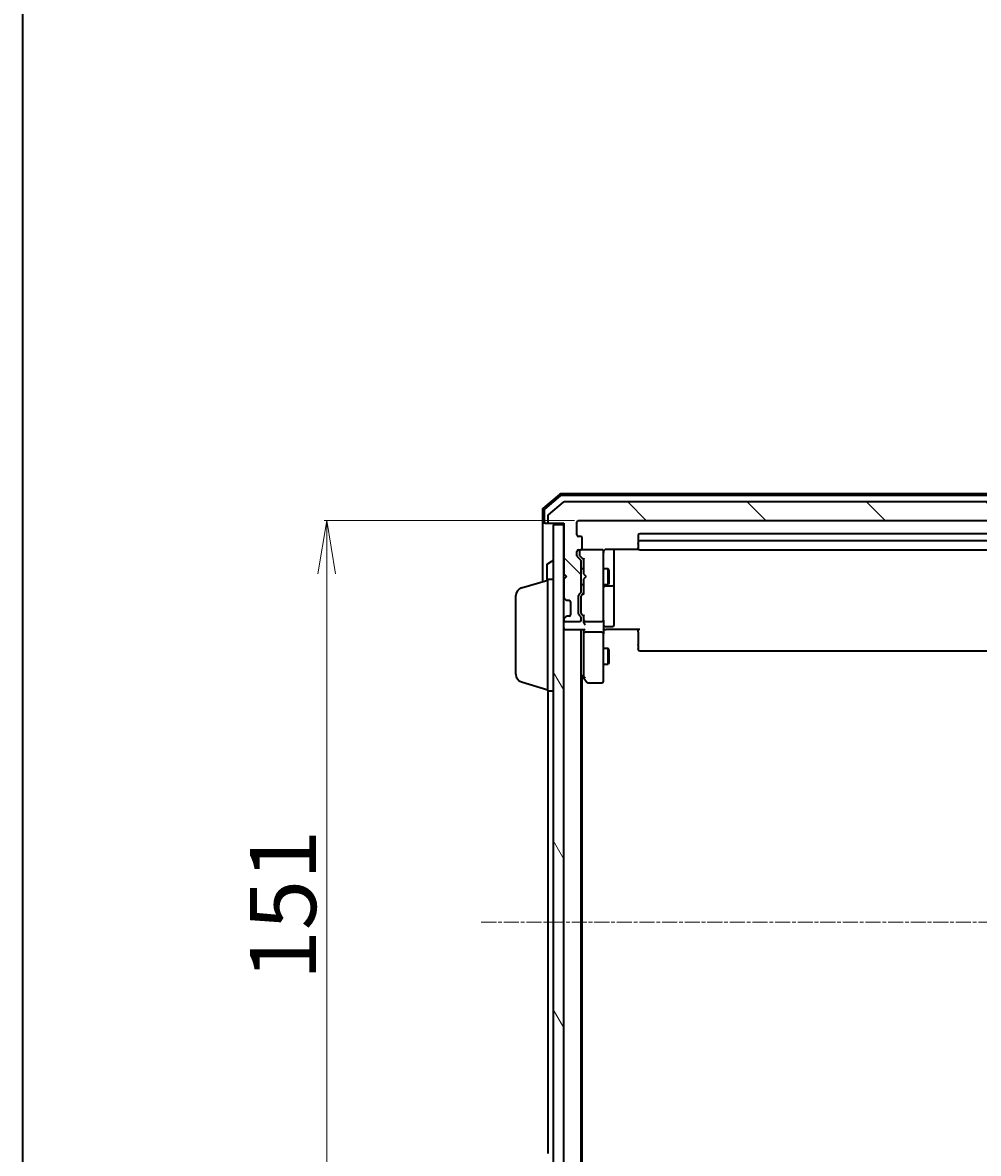
# Model space of a CAD drawing. Units: millimetres. Extents: x 7 to 6509, y 4 to 1409.
# Drawn here: x 213 to 392, y 845 to 1058 of the extents above; entities that cross this region are included whole.
import ezdxf

# ---------------------------------------------------------------- set-up
doc = ezdxf.new("R2010")
doc.units = ezdxf.units.MM
doc.header["$LTSCALE"] = 0.5
doc.linetypes.add('CHAIN', pattern=[0.3543, 0.2362, -0.0295, 0.0591, -0.0295])
doc.layers.get('Defpoints').update_dxf_attribs({"lineweight": 25})
for name, color, linetype, lineweight in [('Border (ISO)', 7, 'Continuous', 35), ('Centerline (ISO)', 131, 'Continuous', 18), ('Dimension (ISO)', 7, 'Continuous', 18), ('Hatch (ISO)', 1, 'Continuous', 18), ('Visible (ISO)', 7, 'Continuous', 35)]:
    doc.layers.add(name, color=color, linetype=linetype, lineweight=lineweight)
doc.styles.add('Note Text (TK)', font='MS PGothic.ttf')
doc.dimstyles.new('Default - Method 1b (TK)', dxfattribs={"dimscale": 0.5, "dimtxt": 2.5, "dimasz": 2.5, "dimexe": 1, "dimexo": 1.5, "dimgap": 1, "dimtad": 1, "dimrnd": 1e-08, "dimdsep": 46, "dimtxsty": 'Note Text (TK)', "dimblk": 'OPEN', "dimcen": 0.09, "dimdle": 5, "dimclrd": 100, "dimclre": 100, "dimclrt": 7, "dimadec": 1, "dimazin": 1, "dimtfac": 1, "dimtmove": 0, "dimatfit": 3, "dimldrblk": 'OPEN', "dimfxl": 1, "dimtolj": 1, "dimlwd": -1, "dimlwe": -1, "dimarcsym": 0})

# ---------------------------------------------------------------- blocks, each defined once
blk = doc.blocks.new('Borders tk図枠')
at = {"layer": 'Border (ISO)'}
blk.add_line((14.5, 289), (14.5, 8), dxfattribs=at)
blk = doc.blocks.new('_Open')
at = {"color": 0, "linetype": 'ByBlock', "lineweight": -2}
for p, q in [((-1, 0.167), (0, 0)), ((-1, -0.167), (0, 0)), ((0, 0), (-1, 0))]:
    blk.add_line(p, q, dxfattribs=at)
blk = doc.blocks.new('*D23')
at = {"layer": 'Defpoints', "color": 0}
for p in [(317.3, 964.11), (269.93, 813.11), (317.3, 813.11)]:
    blk.add_point(p, dxfattribs=at)
at = {"layer": 'Dimension (ISO)', "color": 100}
for p, q in [((316.55, 964.11), (269.43, 964.11)), ((269.93, 954.11), (269.93, 823.11)), ((316.55, 813.11), (269.43, 813.11))]:
    blk.add_line(p, q, dxfattribs=at)
at = {"layer": 'Dimension (ISO)', "color": 100, "xscale": 10, "yscale": 10, "zscale": 10}
for p, rotation in [((269.93, 964.11), 90), ((269.93, 813.11), 270)]:
    blk.add_blockref('_Open', p, dxfattribs=dict(at, rotation=rotation))
at = {"layer": 'Dimension (ISO)', "color": 7, "insert": (261.71, 877.68), "char_height": 1.25, "attachment_point": 4, "rotation": 90, "style": 'Note Text (TK)'}
blk.add_mtext('\\A1;\\fMS PGothic|b0|i0;{\\H12.4500;151}', dxfattribs=at)

msp = doc.modelspace()

# ---------------------------------------------------------------- hatches: boundary and pattern name
at = {"layer": 'Hatch (ISO)'}
h = msp.add_hatch(dxfattribs=at)
h.set_pattern_fill('ANSI31', color=256, scale=127, angle=90.0002105, style=0)
h.set_pattern_definition([(135.0002, (140.25, -36), (-11.22528, -11.22536), [])])
edge = h.paths.add_edge_path()
edge.add_ellipse((575.10448, 963.91339), major_axis=(0.3, 0), ratio=1, start_angle=270, end_angle=360)
edge.add_line((575.40448, 963.91339), (575.40448, 964.97288))
edge.add_ellipse((575.10448, 964.97288), major_axis=(0, 0.3), ratio=1, start_angle=270, end_angle=320.1944289)
edge.add_line((575.29653, 965.20334), (572.48792, 967.54386))
edge.add_ellipse((572.29586, 967.31339), major_axis=(-0.23047, 0.19206), ratio=1, start_angle=270, end_angle=309.8055711)
edge.add_line((572.29586, 967.61339), (314.61309, 967.61339))
edge.add_ellipse((314.61309, 967.31339), major_axis=(-0.3, 0), ratio=1, start_angle=270, end_angle=309.8055711)
edge.add_line((314.42104, 967.54386), (311.61242, 965.20334))
edge.add_ellipse((311.80448, 964.97288), major_axis=(-0.23047, -0.19206), ratio=1, start_angle=270, end_angle=320.1944289)
edge.add_line((311.50448, 964.97288), (311.50448, 963.91339))
edge.add_ellipse((311.80448, 963.91339), major_axis=(0, -0.3), ratio=1, start_angle=270, end_angle=360)
edge.add_line((311.80448, 963.61339), (314.50448, 963.61339))
edge.add_line((314.50448, 963.61339), (314.50448, 954.11339))
edge.add_line((314.50448, 954.11339), (315.00448, 953.61339))
edge.add_line((315.00448, 953.61339), (314.50448, 953.11339))
edge.add_line((314.50448, 953.11339), (314.50448, 949.73765))
edge.add_ellipse((314.80448, 949.73765), major_axis=(0, -0.3), ratio=1, start_angle=270, end_angle=315)
edge.add_line((314.59235, 949.52552), (314.91661, 949.20126))
edge.add_ellipse((315.12874, 949.41339), major_axis=(0.21213, -0.21213), ratio=1, start_angle=270, end_angle=315)
edge.add_line((315.12874, 949.11339), (315.50448, 949.11339))
edge.add_ellipse((315.50448, 948.81339), major_axis=(0.3, 0), ratio=1, start_angle=0, end_angle=90, ccw=False)
edge.add_line((315.80448, 948.81339), (315.80448, 946.41339))
edge.add_ellipse((315.50448, 946.41339), major_axis=(0, -0.3), ratio=1, start_angle=0, end_angle=90, ccw=False)
edge.add_line((315.50448, 946.11339), (315.12874, 946.11339))
edge.add_ellipse((315.12874, 945.81339), major_axis=(-0.3, 0), ratio=1, start_angle=270, end_angle=315)
edge.add_line((314.91661, 946.02552), (314.59235, 945.70126))
edge.add_ellipse((314.80448, 945.48913), major_axis=(-0.21213, -0.21213), ratio=1, start_angle=270, end_angle=315)
edge.add_line((314.50448, 945.48913), (314.50448, 945.41339))
edge.add_ellipse((314.80448, 945.41339), major_axis=(0, -0.3), ratio=1, start_angle=270, end_angle=360)
edge.add_line((314.80448, 945.11339), (317.50448, 945.11339))
edge.add_ellipse((317.50448, 945.41339), major_axis=(0.3, 0), ratio=1, start_angle=270, end_angle=360)
edge.add_line((317.80448, 945.41339), (317.80448, 945.78913))
edge.add_ellipse((317.50448, 945.78913), major_axis=(0, 0.3), ratio=1, start_angle=270, end_angle=315)
edge.add_line((317.71661, 946.00126), (317.39235, 946.32552))
edge.add_ellipse((317.60448, 946.53765), major_axis=(-0.21213, 0.21213), ratio=1, start_angle=45, end_angle=90, ccw=False)
edge.add_line((317.30448, 946.53765), (317.30448, 950.03913))
edge.add_ellipse((317.60448, 950.03913), major_axis=(0, 0.3), ratio=1, start_angle=45, end_angle=90, ccw=False)
edge.add_line((317.39235, 950.25126), (317.71661, 950.57552))
edge.add_ellipse((317.50448, 950.78765), major_axis=(0.21213, 0.21213), ratio=1, start_angle=270, end_angle=315)
edge.add_line((317.80448, 950.78765), (317.80448, 956.43913))
edge.add_ellipse((317.50448, 956.43913), major_axis=(0, 0.3), ratio=1, start_angle=270, end_angle=315)
edge.add_line((317.71661, 956.65126), (317.09235, 957.27552))
edge.add_ellipse((317.30448, 957.48765), major_axis=(-0.21213, 0.21213), ratio=1, start_angle=45, end_angle=90, ccw=False)
edge.add_line((317.00448, 957.48765), (317.00448, 958.31339))
edge.add_ellipse((317.30448, 958.31339), major_axis=(0, 0.3), ratio=1, start_angle=0, end_angle=90, ccw=False)
edge.add_line((317.30448, 958.61339), (317.70448, 958.61339))
edge.add_ellipse((317.70448, 958.91339), major_axis=(0.3, 0), ratio=1, start_angle=270, end_angle=360)
edge.add_line((318.00448, 958.91339), (318.00448, 960.81339))
edge.add_ellipse((317.70448, 960.81339), major_axis=(0, 0.3), ratio=1, start_angle=270, end_angle=360)
edge.add_line((317.70448, 961.11339), (317.30448, 961.11339))
edge.add_ellipse((317.30448, 961.41339), major_axis=(-0.3, 0), ratio=1, start_angle=0, end_angle=90, ccw=False)
edge.add_line((317.00448, 961.41339), (317.00448, 963.81339))
edge.add_ellipse((317.30448, 963.81339), major_axis=(0, 0.3), ratio=1, start_angle=0, end_angle=90, ccw=False)
edge.add_line((317.30448, 964.11339), (569.60448, 964.11339))
edge.add_ellipse((569.60448, 963.81339), major_axis=(0.3, 0), ratio=1, start_angle=0, end_angle=90, ccw=False)
edge.add_line((569.90448, 963.81339), (569.90448, 961.41339))
edge.add_ellipse((569.60448, 961.41339), major_axis=(0, -0.3), ratio=1, start_angle=0, end_angle=90, ccw=False)
edge.add_line((569.60448, 961.11339), (569.20448, 961.11339))
edge.add_ellipse((569.20448, 960.81339), major_axis=(-0.3, 0), ratio=1, start_angle=270, end_angle=360)
edge.add_line((568.90448, 960.81339), (568.90448, 958.91339))
edge.add_ellipse((569.20448, 958.91339), major_axis=(0, -0.3), ratio=1, start_angle=270, end_angle=360)
edge.add_line((569.20448, 958.61339), (569.60448, 958.61339))
edge.add_ellipse((569.60448, 958.31339), major_axis=(0.3, 0), ratio=1, start_angle=0, end_angle=90, ccw=False)
edge.add_line((569.90448, 958.31339), (569.90448, 957.48765))
edge.add_ellipse((569.60448, 957.48765), major_axis=(0, -0.3), ratio=1, start_angle=45, end_angle=90, ccw=False)
edge.add_line((569.81661, 957.27552), (569.19235, 956.65126))
edge.add_ellipse((569.40448, 956.43913), major_axis=(-0.21213, -0.21213), ratio=1, start_angle=270, end_angle=315)
edge.add_line((569.10448, 956.43913), (569.10448, 950.78765))
edge.add_ellipse((569.40448, 950.78765), major_axis=(0, -0.3), ratio=1, start_angle=270, end_angle=315)
edge.add_line((569.19235, 950.57552), (569.51661, 950.25126))
edge.add_ellipse((569.30448, 950.03913), major_axis=(0.21213, -0.21213), ratio=1, start_angle=45, end_angle=90, ccw=False)
edge.add_line((569.60448, 950.03913), (569.60448, 946.53765))
edge.add_ellipse((569.30448, 946.53765), major_axis=(0, -0.3), ratio=1, start_angle=45, end_angle=90, ccw=False)
edge.add_line((569.51661, 946.32552), (569.19235, 946.00126))
edge.add_ellipse((569.40448, 945.78913), major_axis=(-0.21213, -0.21213), ratio=1, start_angle=270, end_angle=315)
edge.add_line((569.10448, 945.78913), (569.10448, 945.41339))
edge.add_ellipse((569.40448, 945.41339), major_axis=(0, -0.3), ratio=1, start_angle=270, end_angle=360)
edge.add_line((569.40448, 945.11339), (572.10448, 945.11339))
edge.add_ellipse((572.10448, 945.41339), major_axis=(0.3, 0), ratio=1, start_angle=270, end_angle=360)
edge.add_line((572.40448, 945.41339), (572.40448, 945.48913))
edge.add_ellipse((572.10448, 945.48913), major_axis=(0, 0.3), ratio=1, start_angle=270, end_angle=315)
edge.add_line((572.31661, 945.70126), (571.99235, 946.02552))
edge.add_ellipse((571.78022, 945.81339), major_axis=(-0.21213, 0.21213), ratio=1, start_angle=270, end_angle=315)
edge.add_line((571.78022, 946.11339), (571.40448, 946.11339))
edge.add_ellipse((571.40448, 946.41339), major_axis=(-0.3, 0), ratio=1, start_angle=0, end_angle=90, ccw=False)
edge.add_line((571.10448, 946.41339), (571.10448, 948.81339))
edge.add_ellipse((571.40448, 948.81339), major_axis=(0, 0.3), ratio=1, start_angle=0, end_angle=90, ccw=False)
edge.add_line((571.40448, 949.11339), (571.78022, 949.11339))
edge.add_ellipse((571.78022, 949.41339), major_axis=(0.3, 0), ratio=1, start_angle=270, end_angle=315)
edge.add_line((571.99235, 949.20126), (572.31661, 949.52552))
edge.add_ellipse((572.10448, 949.73765), major_axis=(0.21213, 0.21213), ratio=1, start_angle=270, end_angle=315)
edge.add_line((572.40448, 949.73765), (572.40448, 953.11339))
edge.add_line((572.40448, 953.11339), (571.90448, 953.61339))
edge.add_line((571.90448, 953.61339), (572.40448, 954.11339))
edge.add_line((572.40448, 954.11339), (572.40448, 963.61339))
edge.add_line((572.40448, 963.61339), (575.10448, 963.61339))
h = msp.add_hatch(dxfattribs=at)
h.set_pattern_fill('ANSI31', color=256, scale=127, angle=75.0001754, style=0)
h.set_pattern_definition([(120.0002, (140.25, -36), (-13.74813, -7.93754), [])])
h.paths.add_polyline_path([(312.50448, 813.91339), (314.50448, 813.91339), (314.50448, 963.31339), (312.50448, 963.31339)])

# ---------------------------------------------------------------- linework, layer by layer
at = {"layer": 'Centerline (ISO)', "linetype": 'CHAIN', "ltscale": 23.990969}
msp.add_line((299.00448, 888.61339), (586.90448, 888.61339), dxfattribs=at)
at = {"layer": 'Visible (ISO)'}
for p, q in [((313.72051, 969.04214), (310.61039, 966.40325)), ((313.83063, 968.74214), (310.91039, 966.26436)), ((314.42104, 967.54386), (311.61242, 965.20334)), ((572.99436, 969.11339), (313.9146, 969.11339)), ((572.88423, 968.81339), (314.02473, 968.81339)), ((572.29586, 967.61339), (314.61309, 967.61339)), ((310.50448, 966.1745), (310.50448, 963.91339)), ((310.80448, 966.03561), (310.80448, 963.91339)), ((310.50448, 963.91339), (310.50448, 952.61339)), ((311.10448, 963.61339), (310.80448, 963.61339)), ((311.10448, 963.61339), (311.80448, 963.61339)), ((311.50448, 964.97288), (311.50448, 963.91339)), ((311.80448, 963.61339), (314.50448, 963.61339)), ((314.50448, 963.31339), (312.50448, 963.31339)), ((312.50448, 963.31339), (312.50448, 813.91339)), ((314.50448, 963.61339), (314.50448, 954.11339)), ((314.50448, 813.91339), (314.50448, 963.31339)), ((317.00448, 961.41339), (317.00448, 963.81339)), ((317.30448, 964.11339), (569.60448, 964.11339)), ((328.50448, 961.31339), (328.50448, 960.01339)), ((558.10448, 961.61339), (328.80448, 961.61339)), ((317.70448, 961.11339), (317.30448, 961.11339)), ((318.00448, 958.91339), (318.00448, 960.81339)), ((328.50448, 960.01339), (328.50448, 959.8205)), ((328.50448, 959.67908), (328.50448, 959.8205)), ((328.50448, 959.67908), (328.50448, 958.97197)), ((558.10448, 960.31339), (328.80448, 960.31339)), ((317.00448, 957.48765), (317.00448, 958.31339)), ((317.71661, 956.65126), (317.09235, 957.27552)), ((317.30448, 958.61339), (317.70448, 958.61339)), ((317.45448, 958.31339), (317.45448, 957.82419)), ((317.45448, 957.82419), (317.45448, 957.68769)), ((317.54236, 957.47551), (318.25448, 956.76339)), ((317.77636, 958.61339), (317.75448, 958.61339)), ((321.70448, 958.61339), (317.77636, 958.61339)), ((318.25448, 956.93949), (318.25448, 954.11339)), ((321.72781, 958.61339), (321.70448, 958.61339)), ((322.00448, 957.42798), (322.00448, 958.31339)), ((322.00448, 946.23161), (322.00448, 957.42798)), ((322.50448, 958.70321), (328.59041, 958.70321)), ((324.00448, 952.29043), (324.00448, 958.70321)), ((328.50448, 958.91339), (328.50448, 958.97197)), ((328.80448, 958.61339), (558.10448, 958.61339)), ((311.30448, 955.75485), (311.30448, 952.85339)), ((311.39548, 955.92254), (312.25477, 956.48108)), ((312.40448, 956.51339), (312.36377, 956.51339)), ((317.80448, 950.78765), (317.80448, 956.43913)), ((317.80448, 955.11339), (318.25448, 955.11339)), ((322.00448, 955.11339), (322.85448, 955.11339)), ((322.85448, 952.11339), (322.85448, 955.11339)), ((323.00784, 954.80667), (322.85448, 955.11339)), ((323.00784, 954.80667), (323.00784, 952.42012)), ((306.57346, 951.43408), (311.50448, 952.91339)), ((311.50448, 932.11339), (311.50448, 953.11339)), ((311.50448, 953.11339), (312.50448, 953.11339)), ((314.50448, 954.11339), (315.00448, 953.61339)), ((315.00448, 953.61339), (314.50448, 953.11339)), ((314.50448, 953.11339), (314.50448, 949.73765)), ((318.25448, 954.11339), (318.31448, 954.05339)), ((318.31448, 953.17339), (318.25448, 953.11339)), ((318.25448, 953.11339), (318.25448, 950.2873)), ((318.75448, 953.61339), (318.31448, 954.05339)), ((318.75448, 953.61339), (318.31448, 953.17339)), ((317.39235, 950.25126), (317.71661, 950.57552)), ((317.80448, 952.11339), (318.25448, 952.11339)), ((322.00448, 952.11339), (322.85448, 952.11339)), ((322.30448, 951.81886), (323.70448, 951.81886)), ((323.00784, 952.42012), (322.85448, 952.11339)), ((324.00448, 952.11886), (324.00448, 952.29043)), ((324.00448, 948.44435), (324.00448, 952.11886)), ((305.50448, 935.22944), (305.50448, 949.99734)), ((314.59235, 949.52552), (314.91661, 949.20126)), ((314.91661, 949.20126), (314.93706, 949.18081)), ((315.12874, 949.11339), (315.50448, 949.11339)), ((315.80448, 948.81339), (315.80448, 946.41339)), ((317.30448, 946.53765), (317.30448, 950.03913)), ((317.75448, 949.83909), (317.75448, 949.69568)), ((317.75448, 949.69568), (317.75448, 946.8811)), ((318.25448, 950.46339), (317.84236, 950.05127)), ((324.00448, 944.5147), (324.00448, 948.44435)), ((317.71661, 946.00126), (317.39235, 946.32552)), ((317.75448, 946.8811), (317.75448, 946.73769)), ((318.25448, 946.11339), (317.84236, 946.52551)), ((318.25448, 946.28949), (318.25448, 945.41339)), ((314.50448, 945.48913), (314.50448, 945.41339)), ((314.91661, 946.02552), (314.59235, 945.70126)), ((314.80448, 945.11339), (317.50448, 945.11339)), ((314.93706, 946.04597), (314.91661, 946.02552)), ((315.50448, 946.11339), (315.12874, 946.11339)), ((317.80448, 945.41339), (317.80448, 945.78913)), ((318.25448, 945.41339), (318.25448, 945.03765)), ((318.55448, 945.11339), (321.70448, 945.11339)), ((322.00448, 945.41339), (322.00448, 946.23161)), ((322.00448, 945.41339), (322.00448, 943.23765)), ((322.30448, 944.2147), (323.70448, 944.2147)), ((314.50448, 943.61339), (314.80448, 943.61339)), ((314.80448, 943.61339), (318.34235, 943.61339)), ((317.80448, 833.61339), (317.80448, 943.61339)), ((318.25448, 943.61339), (318.25448, 943.23765)), ((318.25448, 943.23765), (318.25448, 934.64672)), ((321.70448, 943.11339), (318.55448, 943.11339)), ((322.00448, 934.67679), (322.00448, 943.23765)), ((322.22952, 943.61339), (322.01222, 943.61339)), ((322.22952, 943.61339), (322.50448, 943.61339)), ((328.80448, 943.61339), (322.50448, 943.61339)), ((328.50448, 943.19918), (328.50448, 943.61339)), ((328.50448, 943.19918), (328.50448, 940.8205)), ((322.00448, 940.11339), (322.85448, 940.11339)), ((322.85448, 937.11339), (322.85448, 940.11339)), ((323.00784, 939.80667), (322.85448, 940.11339)), ((328.50448, 940.67908), (328.50448, 940.8205)), ((328.50448, 940.67908), (328.50448, 939.97197)), ((328.50448, 939.91339), (328.50448, 939.97197)), ((323.00784, 939.80667), (323.00784, 937.42012)), ((328.80448, 939.61339), (558.10448, 939.61339)), ((322.00448, 937.11339), (322.85448, 937.11339)), ((323.00784, 937.42012), (322.85448, 937.11339)), ((306.57346, 933.7927), (311.50448, 932.31339)), ((317.80448, 935.14672), (317.81448, 935.13339)), ((317.81448, 935.13339), (318.31448, 934.46672)), ((318.00448, 842.34672), (318.00448, 934.88006)), ((318.31448, 934.46672), (318.86448, 933.73339)), ((318.55448, 934.67679), (318.39887, 934.52118)), ((319.10448, 933.61339), (321.70448, 933.61339)), ((322.00448, 933.91339), (322.00448, 934.67679)), ((311.50448, 932.11339), (311.50448, 845.11339)), ((311.50448, 932.11339), (312.50448, 932.11339))]:
    msp.add_line(p, q, dxfattribs=at)
for centre, radius, start, end in [((313.9146, 968.81339), 0.3, 90, 130.3141002), ((314.02473, 968.51339), 0.3, 90, 130.3141002), ((314.61309, 967.31339), 0.3, 90, 129.8055711), ((310.80448, 966.1745), 0.3, 130.3141002, 180), ((311.10448, 966.03561), 0.3, 130.3141002, 180), ((310.80448, 963.91339), 0.3, 180, 270), ((311.10448, 963.91339), 0.3, 180, 270), ((311.80448, 964.97288), 0.3, 129.8055711, 180), ((311.80448, 963.91339), 0.3, 180, 270), ((317.30448, 963.81339), 0.3, 90, 180), ((317.30448, 961.41339), 0.3, 180, 270), ((328.80448, 961.31339), 0.3, 90, 180), ((317.70448, 960.81339), 0.3, 0, 90), ((328.80448, 960.01339), 0.3, 90, 180), ((317.30448, 958.31339), 0.3, 90, 180), ((317.30448, 957.48765), 0.3, 180, 225), ((317.75448, 958.31339), 0.3, 90, 180), ((317.70448, 958.91339), 0.3, 270, 0), ((321.70448, 958.31339), 0.3, 0, 90), ((321.72988, 958.31339), 0.3, 345.5224878, 90), ((322.50448, 958.11339), 0.5, 165.5224878, 180), ((328.80448, 958.91339), 0.3, 180, 270), ((311.50448, 955.75485), 0.2, 123.0238676, 180), ((312.36377, 956.31339), 0.2, 90, 123.0238676), ((312.40448, 956.41339), 0.1, 0, 90), ((317.50448, 956.43913), 0.3, 0, 45), ((307.00448, 949.99734), 1.5, 106.6992442, 180), ((317.50448, 950.78765), 0.3, 315, 0), ((322.30448, 951.51886), 0.3, 90, 180), ((323.70448, 952.11886), 0.3, 270, 0), ((314.80448, 949.73765), 0.3, 180, 225), ((315.12874, 949.41339), 0.3, 225, 270), ((315.50448, 948.81339), 0.3, 0, 90), ((317.60448, 950.03913), 0.3, 135, 180), ((315.50448, 946.41339), 0.3, 270, 0), ((317.60448, 946.53765), 0.3, 180, 225), ((314.80448, 945.48913), 0.3, 135, 180), ((314.80448, 945.41339), 0.3, 180, 270), ((315.12874, 945.81339), 0.3, 90, 135), ((317.50448, 945.41339), 0.3, 270, 0), ((317.50448, 945.78913), 0.3, 0, 45), ((318.55448, 945.41339), 0.3, 180, 203.4379956), ((318.55448, 945.41339), 0.3, 238.7555453, 270), ((321.70448, 945.41339), 0.3, 270, 0), ((322.30448, 943.9147), 0.3, 90, 180), ((323.70448, 944.5147), 0.3, 270, 0), ((314.80448, 943.91339), 0.3, 180, 270), ((328.80448, 939.91339), 0.3, 180, 270), ((307.00448, 935.22944), 1.5, 180, 253.3007558), ((318.05448, 935.31339), 0.3, 213.5573098, 216.8698976), ((318.55448, 934.64672), 0.3, 180, 203.4379842), ((318.55448, 934.64672), 0.3, 203.4379842, 216.8698976), ((319.10448, 933.91339), 0.3, 216.8698976, 270), ((321.70448, 933.91339), 0.3, 270, 0)]:
    msp.add_arc(centre, radius, start, end, dxfattribs=at)
for centre, major_axis, ratio, start_param, end_param in [((317.75448, 957.68769), (0, -0.30004), 0.999850756, 4.71238898, 5.497861771), ((318.55448, 957.04262), (0.29583, 0.12456), 0.400410446, 2.331066929, 2.974568038), ((318.05448, 949.83909), (0, 0.30004), 0.999850756, 0.785323536, 1.570796327), ((318.55448, 950.18416), (0.29583, -0.12456), 0.400410446, 3.308617269, 3.952118378), ((318.05448, 946.73769), (0, -0.30004), 0.999850756, 4.71238898, 5.497861771), ((318.55448, 946.39262), (0.29583, 0.12456), 0.400410446, 2.331066929, 2.974568038), ((318.55448, 945.03765), (0, -0.42426), 0.707106781, 4.71238898, 5.497787144), ((318.55448, 945.44561), (-0.20444, -0.64874), 0.33843751, 4.818639154, 5.053070364), ((318.55448, 944.73765), (-0.27716, 0.27716), 0.414213562, 1.178097245, 1.963495408), ((318.53193, 945.41339), (-0.48303, -0.25155), 0.33843751, 1.121615625, 1.396342459), ((318.55448, 943.23765), (0.3, 0), 0.414213562, 3.141592654, 4.71238898), ((318.55448, 943.91339), (0.27716, 0.27716), 0.414213562, 3.534291735, 4.319689899), ((321.70448, 943.23765), (0.3, 0), 0.414213562, 4.71238898, 6.283185307), ((318.53193, 934.67679), (-0.48229, 0.24115), 0.37002441, 1.47901306, 1.753739894)]:
    msp.add_ellipse(centre, major_axis=major_axis, ratio=ratio, start_param=start_param, end_param=end_param, dxfattribs=at)
for points, knots in [([(322.02922, 958.33395), (322.03365, 958.34825), (322.03855, 958.36208), (322.06802, 958.43573), (322.11014, 958.50172), (322.17658, 958.57132), (322.20201, 958.59379), (322.22952, 958.61339)], [0.09062677251, 0.09062677251, 0.09062677251, 0.09062677251, 0.09485430726, 0.09485430726, 0.11442593183, 0.11442593183, 0.12372128714, 0.12372128714, 0.12372128714, 0.12372128714]), ([(322.50448, 958.70321), (322.44423, 958.70321), (322.37355, 958.68802), (322.28889, 958.65098), (322.25807, 958.63374), (322.22952, 958.61339)], [0.1514440253, 0.1514440253, 0.1514440253, 0.1514440253, 0.16951832421, 0.16951832421, 0.17916676345, 0.17916676345, 0.17916676345, 0.17916676345]), ([(318.27923, 945.29406), (318.28195, 945.2878), (318.28484, 945.28172), (318.3016, 945.24922), (318.32308, 945.22007), (318.36005, 945.18392), (318.37964, 945.16857), (318.39887, 945.1569)], [0.25088676602, 0.25088676602, 0.25088676602, 0.25088676602, 0.25287796936, 0.25287796936, 0.26195841823, 0.26195841823, 0.26838803202, 0.26838803202, 0.26838803202, 0.26838803202]), ([(322.00448, 942.45085), (322.00448, 942.52022), (322.00699, 942.59207), (322.01393, 942.74043), (322.01835, 942.817), (322.02569, 942.97399), (322.02854, 943.05442), (322.03046, 943.21633), (322.0295, 943.29773), (322.02447, 943.45801), (322.02046, 943.53683), (322.01646, 943.61339)], [0, 0, 0, 0, 0.0229543492, 0.0229543492, 0.0459086984, 0.0459086984, 0.0688630477, 0.0688630477, 0.0918173969, 0.0918173969, 0.1147717461, 0.1147717461, 0.1147717461, 0.1147717461]), ([(318.27923, 934.5274), (318.28163, 934.52644), (318.28421, 934.52554), (318.30143, 934.52029), (318.32079, 934.51776), (318.358, 934.51734), (318.37879, 934.51858), (318.39887, 934.52118)], [0.38103121919, 0.38103121919, 0.38103121919, 0.38103121919, 0.38274190298, 0.38274190298, 0.39176165425, 0.39176165425, 0.39855363814, 0.39855363814, 0.39855363814, 0.39855363814])]:
    msp.add_open_spline(points, degree=3, knots=knots, dxfattribs=at)

# ---------------------------------------------------------------- block references
at = {"xscale": 5, "yscale": 5, "zscale": 5}
msp.add_blockref('Borders tk図枠', (140.25, -36), dxfattribs=at)

# ---------------------------------------------------------------- dimensions: what is measured, and where the dimension line sits
at = {"layer": 'Dimension (ISO)', "color": 100}
dim = msp.add_linear_dim(base=(269.93284, 813.11339), p1=(317.30448, 964.11339), p2=(317.30448, 813.11339), angle=270, text='\\fMS PGothic|b0|i0;{\\H12.4500;<>}', dimstyle='Default - Method 1b (TK)', override={"dimasz": 20, "dimgap": 4, "dimdec": 0, "dimtol": 0, "dimlim": 0, "dimtp": 0, "dimtm": 0, "dimtdec": 0, "dimtofl": 0, "dimatfit": 1}, dxfattribs=at)
dim.commit()
dim.dimension.update_dxf_attribs({"geometry": '*D23', "text_midpoint": (269.93284, 888.61339), "dimtype": 160})

doc.saveas('drawing.dxf')
